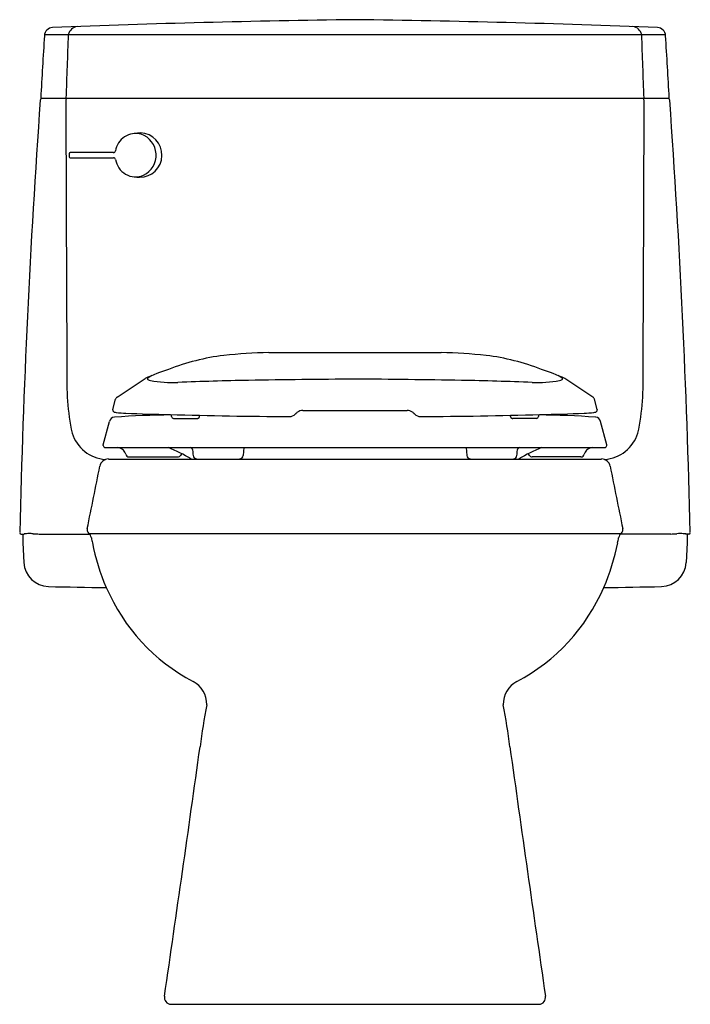
# Model space of a CAD drawing. Units: inches. Extents: x 2872.5 to 2891.4, y 135 to 162.7.
import ezdxf

# ---------------------------------------------------------------- set-up
doc = ezdxf.new("R2010")
doc.units = ezdxf.units.IN
doc.header["$LTSCALE"] = 0.64311
doc.header["$MEASUREMENT"] = 0
doc.layers.get('0').update_dxf_attribs({"color": 255, "linetype": 'CONTINUOUS'})
doc.layers.get('Defpoints').update_dxf_attribs({"linetype": 'CONTINUOUS'})
doc.styles.get("Standard").update_dxf_attribs({"font": 'txt', "width": 0.8})

msp = doc.modelspace()

# ---------------------------------------------------------------- linework, layer by layer
for p, q in [((2873.182, 162.312), (2890.671, 162.312)), ((2873.074, 160.525), (2890.779, 160.525)), ((2873.88, 158.968), (2873.88, 158.866)), ((2875.129, 158.988), (2873.9, 158.988)), ((2873.9, 158.846), (2875.129, 158.846)), ((2875.227, 152.106), (2876.015, 152.627)), ((2888.626, 152.106), (2887.838, 152.627)), ((2875.104, 151.758), (2875.181, 152.045)), ((2888.749, 151.758), (2888.672, 152.045)), ((2880.455, 151.732), (2883.397, 151.732)), ((2874.838, 150.757), (2875.014, 151.421)), ((2876.813, 151.503), (2877.483, 151.502)), ((2877.543, 151.557), (2877.546, 151.593)), ((2886.31, 151.557), (2886.307, 151.593)), ((2887.04, 151.503), (2886.37, 151.502)), ((2889.015, 150.757), (2888.839, 151.421)), ((2874.838, 150.742), (2874.838, 150.757)), ((2874.896, 150.682), (2888.957, 150.682)), ((2878.797, 150.682), (2878.778, 150.463)), ((2885.055, 150.682), (2885.075, 150.463)), ((2889.015, 150.742), (2889.015, 150.757)), ((2874.982, 150.362), (2888.87, 150.362)), ((2875.565, 150.422), (2876.934, 150.422)), ((2888.288, 150.422), (2886.919, 150.422)), ((2872.526, 148.25), (2872.613, 148.25)), ((2872.572, 148.25), (2872.572, 148)), ((2873.035, 148.25), (2874.45, 148.25)), ((2874.439, 148.263), (2889.414, 148.263)), ((2890.818, 148.25), (2889.403, 148.25)), ((2891.326, 148.25), (2891.239, 148.25)), ((2891.281, 148.25), (2891.281, 148)), ((2872.572, 148), (2872.602, 147.444)), ((2891.281, 148), (2891.251, 147.444)), ((2876.742, 135.008), (2887.11, 135.008))]:
    msp.add_line(p, q)
for centre, radius, start, end in [((2873.427, 162.267), 0.249, 95.1016, 176.8385), ((2886.779, -194.985), 357.75, 90.77723, 92.14254), ((2874.144, 162.242), 0.301, 98.5167, 166.505), ((2877.074, -194.985), 357.75, 87.85746, 89.22277), ((2889.708, 162.242), 0.302, 13.5199, 81.1794), ((2890.426, 162.267), 0.249, 3.1615, 84.8984), ((11570.022, -353.615), 8712.132, 176.6052037, 176.6167666), ((3204.447, 149.494), 330.845, 177.77955, 178.08922), ((2559.405, 149.494), 330.845, 1.91078, 2.22045), ((-5806.169, -353.615), 8712.132, 3.3832334, 3.3947963), ((2873.204, 160.514), 0.13, 175.2503, 187.5987), ((2873.882, 160.444), 0.102, 126.7755, 170.8524), ((2889.97, 160.444), 0.102, 9.1476, 53.2245), ((2890.649, 160.514), 0.13, 352.4013, 4.7497), ((3133.358, 141.989), 260.951, 175.94014, 178.61682), ((2873.122, 160.459), 0.0613, 140.9899, 174.9645), ((6620.265, 171.417), 3746.499, 180.167565, 180.28309), ((-856.412, 171.417), 3746.499, 359.71691, 359.832435), ((2890.73, 160.459), 0.0613, 5.0355, 39.0101), ((2630.495, 141.989), 260.951, 1.38318, 4.05986), ((2875.754, 158.948), 0.579, 75.0391, 171.3159), ((2875.983, 157.512), 2.032, 92.7289, 97.8058), ((2875.866, 158.918), 0.624, 269.5105, 88.1011), ((2875.698, 158.916), 0.627, 295.7646, 70.8497), ((2873.9, 158.968), 0.02, 113.6817, 179.9642), ((2873.9, 158.866), 0.02, 179.9887, 269.5156), ((2873.9, 158.968), 0.0199, 90.1509, 113.6817), ((2875.126, 159.044), 0.0567, 272.8049, 351.3159), ((2875.129, 158.795), 0.0513, 47.4682, 90), ((2875.123, 158.789), 0.0595, 9.0066, 47.4682), ((2875.75, 158.881), 0.574, 188.2809, 292.605), ((2875.955, 160.019), 1.728, 261.8598, 266.8601), ((2879.929, 136.443), 16.922, 91.4456, 95.7599), ((2875.06, 3220.335), 3066.978, 270.082992, 270.128283), ((2888.793, 3220.335), 3066.978, 269.871717, 269.917008), ((2883.924, 136.443), 16.922, 84.2401, 88.5544), ((2879.061, 146.732), 6.6, 97.2278, 111.187), ((2884.792, 146.732), 6.6, 68.813, 82.7722), ((2881.467, 152.606), 7.661, 177.758, 191.4139), ((2878.377, 147.572), 5.579, 107.7517, 115.0422), ((2885.476, 147.572), 5.579, 64.9578, 72.2483), ((2882.386, 152.606), 7.661, 348.5861, 2.242), ((2876.106, 152.619), 0.0259, 128.1415, 239.2916), ((2876.483, 152.14), 0.636, 116.1107, 128.1415), ((2876.201, 152.779), 0.212, 239.2916, 259.6807), ((2876.82, 156.403), 3.888, 260.2726, 271.7176), ((2880.683, 59.627), 92.966, 91.08087, 92.30961), ((2885.817, -283.696), 436.326, 90.51094, 90.90457), ((2878.036, -283.669), 436.3, 89.09542, 89.48908), ((2883.17, 59.627), 92.966, 87.69039, 88.91913), ((2887.033, 156.403), 3.888, 268.2824, 279.7274), ((2887.37, 152.14), 0.636, 51.8585, 63.8893), ((2887.652, 152.779), 0.212, 280.3193, 300.7084), ((2887.747, 152.619), 0.0259, 300.7084, 51.8585), ((2875.282, 152.017), 0.104, 121.3554, 164.7708), ((2888.571, 152.017), 0.104, 15.2292, 58.6446), ((-37003.872, 151.747), 39878.976, 359.9999942, 0.0000157), ((2875.183, 151.747), 0.0791, 182.4894, 199.7304), ((2875.17, 151.746), 0.0668, 203.3697, 248.3199), ((2875.234, 151.959), 0.289, 252.0709, 262.9546), ((2875.659, 155.833), 4.186, 263.6875, 267.4784), ((2877.642, 202.66), 51.055, 267.567, 268.9519), ((2880.696, 151.211), 0.611, 129.5772, 136.807), ((2880.457, 151.482), 0.25, 90.4713, 127.0019), ((2883.395, 151.482), 0.25, 52.9981, 89.5287), ((2883.157, 151.211), 0.611, 43.193, 50.4228), ((2886.211, 202.66), 51.055, 271.0481, 272.433), ((2888.194, 155.833), 4.186, 272.5216, 276.3125), ((2888.619, 151.959), 0.289, 277.0454, 287.9291), ((2888.683, 151.746), 0.0668, 291.6801, 336.6303), ((2888.67, 151.747), 0.0791, 340.2696, 357.5106), ((42767.725, 151.747), 39878.976, 179.9999843, 180.0000058), ((2875.162, 151.391), 0.152, 95.145, 168.3007), ((2877.136, 120.961), 30.645, 90.7366, 93.7184), ((2880.935, 303.391), 151.836, 268.40489, 269.67564), ((2876.712, 151.571), 0.0445, 47.7702, 73.846), ((2876.712, 151.57), 0.0451, 5.0519, 47.7702), ((2868.833, 150.874), 7.955, 4.9303, 5.0519), ((2876.818, 151.562), 0.0598, 184.9303, 265.1097), ((2877.484, 151.558), 0.0554, 268.6768, 302.069), ((2877.482, 151.563), 0.0609, 301.2207, 354.5443), ((2880.077, 151.804), 0.246, 269.6504, 314.9664), ((2883.776, 151.804), 0.246, 225.0336, 270.3496), ((2882.918, 303.391), 151.836, 270.32436, 271.59511), ((2886.371, 151.563), 0.0609, 185.4557, 238.7793), ((2886.369, 151.558), 0.0554, 237.931, 271.3232), ((2887.035, 151.562), 0.0598, 274.8903, 355.0697), ((2895.02, 150.874), 7.955, 174.9481, 175.0697), ((2887.141, 151.57), 0.0451, 132.2298, 174.9481), ((2887.141, 151.571), 0.0445, 106.154, 132.2298), ((2886.717, 120.961), 30.645, 86.2816, 89.2634), ((2888.691, 151.391), 0.152, 11.6993, 84.855), ((2874.984, 151.421), 1.078, 197.8675, 265.2999), ((2888.869, 151.421), 1.078, 274.7001, 342.1325), ((2874.898, 150.742), 0.0601, 180.0363, 268.203), ((2875.228, 150.437), 0.245, 74.8769, 89.6151), ((2875.227, 150.433), 0.249, 14.794, 74.8769), ((2875.304, 147.154), 3.783, 58.0164, 68.8734), ((2877.275, 150.603), 0.08, 4.0028, 85.8371), ((2881.536, 150.901), 4.192, 184.0028, 185.9972), ((2882.317, 150.901), 4.192, 354.0028, 355.9972), ((2886.578, 150.603), 0.08, 94.1629, 175.9972), ((2888.549, 147.154), 3.783, 111.1266, 121.9836), ((2888.626, 150.433), 0.249, 105.1231, 165.206), ((2888.625, 150.437), 0.245, 90.3849, 105.1231), ((2888.955, 150.742), 0.0601, 271.797, 359.9637), ((2874.984, 150.112), 0.251, 90.1183, 168.989), ((2875.565, 150.522), 0.0999, 194.794, 270.0587), ((2876.933, 150.522), 0.0996, 270.4083, 325.2519), ((2877.214, 150.327), 0.242, 131.6372, 145.2519), ((2877.48, 150.475), 0.113, 185.9972, 263.0566), ((2878.668, 150.472), 0.11, 274.9578, 355), ((2885.185, 150.472), 0.11, 185, 265.0422), ((2886.373, 150.475), 0.113, 276.9434, 354.0028), ((2886.639, 150.327), 0.242, 34.7481, 48.3628), ((2886.92, 150.522), 0.0996, 214.7481, 269.5917), ((2888.288, 150.522), 0.0999, 269.9413, 345.206), ((2888.869, 150.112), 0.251, 11.011, 89.8817), ((2713.571, 181.573), 164.2, 348.3457, 348.97052), ((3050.282, 181.573), 164.2, 191.02948, 191.6543), ((2874.502, 148.37), 0.121, 163.6565, 229.1973), ((2889.351, 148.37), 0.121, 310.8027, 16.3435), ((2872.524, 148.291), 0.0413, 184.6838, 273.8433), ((2872.872, 146.297), 1.971, 93.7057, 97.5494), ((2872.734, 147.244), 1.019, 82.9229, 89.3997), ((2873.057, 151.964), 3.714, 266.9649, 269.6641), ((2874.265, 148.096), 0.241, 10.7815, 49.1973), ((2906.729, 154.277), 32.806, 190.7815, 191.0314), ((2857.124, 154.277), 32.806, 348.9686, 349.2185), ((2889.588, 148.096), 0.241, 130.8027, 169.2185), ((2890.796, 151.964), 3.714, 270.3359, 273.0351), ((2891.107, 147.444), 0.819, 91.3088, 97.9739), ((2891.065, 147.315), 0.948, 83.9226, 88.5981), ((2891.08, 147.103), 1.159, 82.0696, 85.7635), ((2891.329, 148.291), 0.0413, 266.1567, 355.3162), ((2880.407, 149.146), 5.989, 191.0314, 203.6421), ((2883.446, 149.146), 5.989, 336.3579, 348.9686), ((2873.31, 147.482), 0.709, 183.0738, 268.509), ((2890.543, 147.482), 0.709, 271.491, 356.9262), ((2875.785, 242.596), 95.856, 268.50899, 269.48346), ((2879.894, 148.889), 5.416, 203.329, 242.1781), ((2883.959, 148.889), 5.416, 297.8219, 336.671), ((2888.068, 242.596), 95.856, 270.51654, 271.49101), ((2877.026, 143.459), 0.725, 358.7018, 62.0377), ((2886.826, 143.459), 0.725, 117.9623, 181.2982), ((2897.467, 139.709), 20.066, 169.2762, 172.6984), ((2866.386, 139.709), 20.066, 7.3016, 10.7238), ((1505.626, 334.423), 1385.33, 351.733185, 352.026591), ((4258.208, 334.42), 1385.312, 187.973408, 188.266817), ((2876.757, 135.206), 0.198, 171.191, 265.6458), ((2887.095, 135.206), 0.198, 274.3542, 8.808)]:
    msp.add_arc(centre, radius, start, end)

# ---------------------------------------------------------------- texts
at = {"layer": 'Defpoints'}
for tag, p, s in [('MODELNUMBER', (2881.927, 135.012), 'K-5697T-C'), ('TRADENAME', (2881.927, 135.01), 'CIMARRON'), ('PRODUCT', (2881.927, 135.009), 'TOILET')]:
    msp.add_attdef(tag, p, s, height=0.001, dxfattribs=at)

doc.saveas('drawing.dxf')
